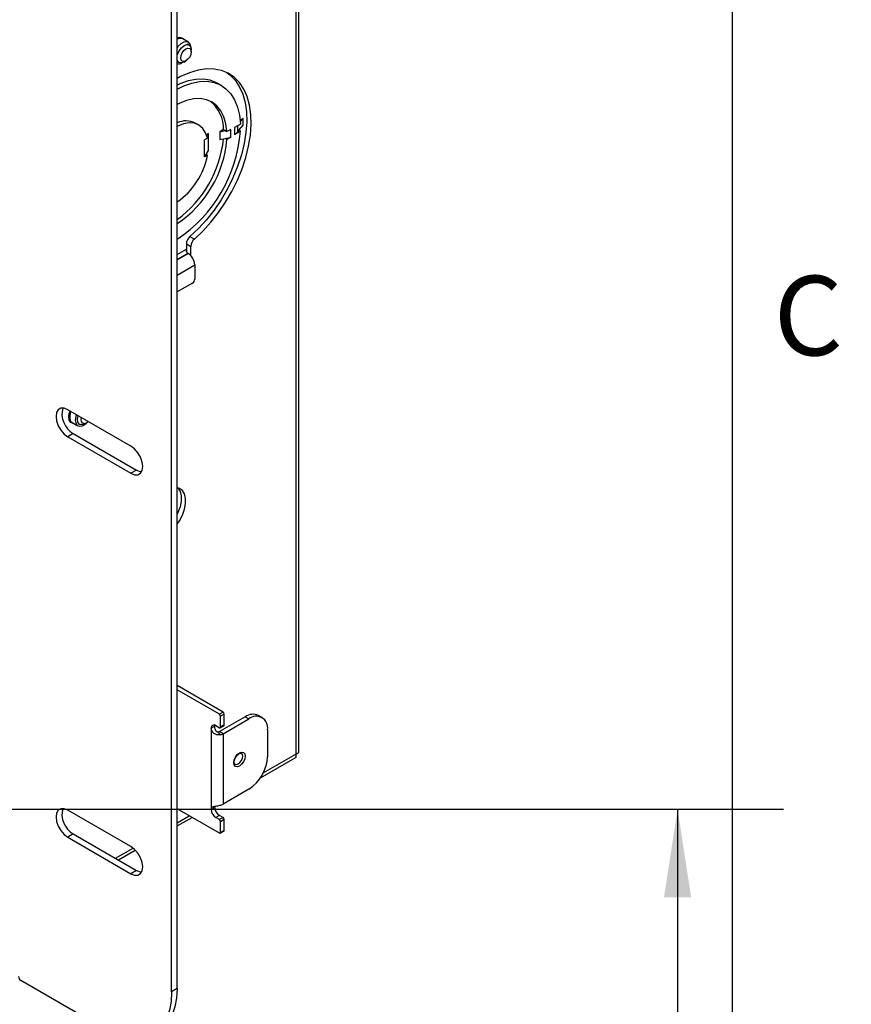
# Model space of a CAD drawing. Units: inches. Extents: x 4 to 132, y 2 to 86.
# Drawn here: x 124 to 132, y 48 to 57 of the extents above; entities that cross this region are included whole.
import ezdxf

# ---------------------------------------------------------------- set-up
doc = ezdxf.new("R2010")
doc.units = ezdxf.units.IN
doc.header["$MEASUREMENT"] = 0
doc.layers.add('ANNO_DIMS', color=7, linetype='Continuous')
doc.layers.add('SLD-0', color=179, linetype='Continuous')
doc.styles.add('SLDTEXTSTYLE0', font='TXT', dxfattribs={"width": 0.75})
doc.styles.add('SLDTEXTSTYLE1', font='TXT', dxfattribs={"width": 0.7})
doc.dimstyles.new('SLDDIMSTYLE0', dxfattribs={"dimtxt": 0.833333, "dimasz": 0.833333, "dimexe": 0, "dimexo": 0.0625, "dimgap": 0.208333, "dimtad": 0, "dimtih": 1, "dimtoh": 1, "dimrnd": 1e-09, "dimzin": 12, "dimdsep": 46, "dimtxsty": 'SLDTEXTSTYLE0', "dimsah": 1, "dimcen": 0.09, "dimadec": 0, "dimazin": 3, "dimtfac": 1, "dimtofl": 0, "dimtmove": 0, "dimatfit": 3, "dimfxl": 1, "dimfrac": 2, "dimtolj": 1, "dimtzin": 12, "dimarcsym": 0})

# ---------------------------------------------------------------- blocks, each defined once
blk = doc.blocks.new('_D_35')
at = {"layer": 'ANNO_DIMS', "ltscale": 8}
for p, q in [((97.8728, 49.8175), (131.4933, 49.8175)), ((130.4933, 49.8175), (130.4933, 39.6176)), ((129.1083, 38.1246), (128.8548, 38.1246)), ((128.8548, 38.1246), (128.8548, 36.8005)), ((131.8784, 38.1246), (132.1318, 38.1246)), ((132.1318, 38.1246), (132.1318, 36.8005)), ((128.8548, 36.8005), (129.1083, 36.8005)), ((132.1318, 36.8005), (131.8784, 36.8005)), ((130.4933, 26.4317), (130.4933, 36.6315)), ((97.8728, 26.4317), (131.4933, 26.4317))]:
    blk.add_line(p, q, dxfattribs=at)
for points in [[(130.4933, 49.8175), (130.3651, 48.9841), (130.6215, 48.9841)], [(130.4933, 26.4317), (130.6215, 27.265), (130.3651, 27.265)]]:
    blk.add_solid(points, dxfattribs=at)
at = {"layer": 'ANNO_DIMS', "ltscale": 8, "char_height": 0.83333, "attachment_point": 1, "style": 'SLDTEXTSTYLE0'}
for s, insert in [('23.39', (129.1083, 39.3678)), ('594.0', (129.1083, 37.8747))]:
    blk.add_mtext(s, dxfattribs=dict(at, insert=insert))

msp = doc.modelspace()

# ---------------------------------------------------------------- linework, layer by layer
at = {"color": 7, "linetype": 'Continuous', "lineweight": 25, "ltscale": 8}
for p, q in [((126.920194, 50.357563), (126.920194, 69.120636)), ((126.893526, 69.069225), (126.893526, 50.335411)), ((125.774247, 48.124141), (125.774247, 66.700445)), ((125.721426, 48.093648), (125.721426, 66.669952)), ((125.879111, 57.04974), (125.826078, 57.080355)), ((125.886832, 57.02294), (125.869437, 57.032981)), ((125.906511, 56.959197), (125.906511, 56.979444)), ((125.774445, 56.868432), (125.79184, 56.85839)), ((125.839347, 56.8631), (125.85688, 56.873225)), ((126.191201, 56.641409), (126.155845, 56.66182)), ((125.976468, 56.269441), (125.944648, 56.287811)), ((126.370145, 56.276743), (126.313576, 56.244086)), ((126.39503, 56.331929), (126.367486, 56.316028)), ((126.368841, 56.29984), (126.39503, 56.331929)), ((126.39503, 56.266606), (126.39503, 56.331929)), ((126.070631, 56.187526), (126.050227, 56.175748)), ((126.054455, 56.162909), (126.070631, 56.187526)), ((126.070631, 56.028301), (126.070631, 56.187526)), ((126.211009, 56.225697), (126.176697, 56.205889)), ((126.176697, 56.205889), (126.22645, 56.216783)), ((126.176697, 56.205889), (126.176697, 56.1324)), ((126.211009, 56.225697), (126.22645, 56.216783)), ((126.22645, 56.216783), (126.242829, 56.207328)), ((126.279227, 56.22834), (126.242829, 56.207328)), ((126.279227, 56.154851), (126.279227, 56.22834)), ((126.313576, 56.244086), (126.313576, 56.178763)), ((126.313576, 56.178763), (126.370145, 56.211419)), ((126.343164, 56.203055), (126.356445, 56.219328)), ((126.356445, 56.219328), (126.39503, 56.266606)), ((126.370145, 56.211419), (126.356445, 56.219328)), ((126.059315, 56.144256), (126.03174, 56.128337)), ((126.03174, 55.969111), (126.03174, 56.128337)), ((126.176697, 56.1324), (126.22645, 56.143295)), ((126.22645, 56.143295), (126.279227, 56.154851)), ((126.242829, 56.133839), (126.22645, 56.143295)), ((126.279227, 56.154851), (126.242829, 56.133839)), ((126.046906, 55.992194), (126.070631, 56.028301)), ((126.03174, 55.969111), (126.046906, 55.992194)), ((126.059315, 55.98503), (126.03174, 55.969111)), ((126.059315, 55.98503), (126.046906, 55.992194)), ((125.89375, 55.217686), (125.936035, 55.193276)), ((125.860266, 55.148844), (125.902551, 55.124434)), ((125.860266, 55.148844), (125.860266, 55.075449)), ((125.902551, 55.036915), (125.902551, 55.124434)), ((125.876883, 55.058068), (125.875469, 55.058884)), ((125.939674, 54.949311), (125.939674, 54.815847)), ((125.917577, 54.777574), (125.774247, 54.694831)), ((125.338103, 53.239698), (124.741482, 53.58412)), ((124.78366, 53.463112), (124.836693, 53.432497)), ((124.846367, 53.449255), (124.853226, 53.445295)), ((124.900733, 53.450005), (124.918267, 53.46013)), ((124.794303, 53.359444), (124.741482, 53.328951)), ((124.741482, 53.328951), (125.338103, 52.984529)), ((124.794303, 53.359444), (125.390924, 53.015021)), ((125.390924, 53.015021), (125.338103, 52.984529)), ((126.206607, 50.73238), (125.774247, 50.981976)), ((126.172807, 50.712867), (125.774247, 50.942952)), ((126.206607, 50.73238), (126.172807, 50.712867)), ((126.217656, 50.713243), (126.183856, 50.693731)), ((126.217656, 50.611175), (126.217656, 50.713243)), ((126.415875, 50.688073), (126.172807, 50.547752)), ((126.183856, 50.591663), (126.183856, 50.693731)), ((126.217656, 50.611175), (126.183856, 50.591663)), ((126.206607, 50.52824), (126.449675, 50.66856)), ((126.415875, 50.688073), (126.449675, 50.66856)), ((126.574665, 50.680937), (126.540865, 50.70045)), ((126.128613, 50.598786), (126.094814, 50.579274)), ((126.094814, 50.579274), (126.094814, 49.813767)), ((126.139008, 50.604795), (126.172807, 50.585283)), ((126.161363, 50.543549), (126.177659, 50.517608)), ((126.206607, 50.52824), (126.172807, 50.547752)), ((126.180619, 50.584509), (126.214419, 50.604022)), ((126.206607, 50.52824), (126.206607, 49.864801)), ((126.626452, 50.566476), (126.626452, 50.311307)), ((126.558495, 50.111203), (126.885715, 50.300103)), ((126.449675, 50.005121), (126.206607, 49.864801)), ((125.338103, 49.463196), (124.741482, 49.807618)), ((126.172807, 49.590124), (125.774247, 49.820208)), ((126.128613, 49.833279), (126.094814, 49.813767)), ((125.774247, 49.658466), (125.914335, 49.739337)), ((126.172807, 49.756733), (126.139008, 49.73722)), ((126.172807, 49.717708), (126.139008, 49.73722)), ((126.206607, 49.73722), (126.172807, 49.756733)), ((126.206607, 49.73722), (126.172807, 49.717708)), ((126.217656, 49.718084), (126.183856, 49.698572)), ((126.183856, 49.596504), (126.183856, 49.698572)), ((126.217656, 49.616016), (126.217656, 49.718084)), ((126.180619, 49.58935), (126.214419, 49.608862)), ((126.217656, 49.616016), (126.183856, 49.596504)), ((124.794303, 49.582942), (124.741482, 49.552449)), ((124.741482, 49.552449), (125.338103, 49.208027)), ((124.794303, 49.582942), (125.390924, 49.23852)), ((125.218862, 49.337849), (125.379142, 49.430377)), ((125.390924, 49.23852), (125.338103, 49.208027)), ((125.102707, 47.736354), (124.29954, 48.200012)), ((125.774247, 48.124141), (125.721426, 48.093648))]:
    msp.add_line(p, q, dxfattribs=at)
at = {"color": 8, "linetype": 'Continuous', "lineweight": 25, "ltscale": 8}
for p, q in [((126.343164, 56.261167), (126.343164, 56.203055)), ((125.774247, 55.047806), (125.860266, 55.097464)), ((125.774247, 55.00045), (125.875469, 55.058884)), ((125.774247, 54.998817), (125.876883, 55.058068)), ((125.774247, 54.853811), (125.939674, 54.949311)), ((126.585916, 50.157831), (126.893526, 50.335411)), ((125.774247, 49.689264), (125.88766, 49.754736)), ((125.192187, 49.353249), (125.358478, 49.449246))]:
    msp.add_line(p, q, dxfattribs=at)
at = {"color": 7, "linetype": 'Continuous', "lineweight": 25, "ltscale": 8, "flags": 128}
for points in [[(125.902639, 57.003166), (125.897922, 57.026505), (125.883882, 57.046482), (125.86237, 57.054908), (125.835982, 57.050765), (125.8079, 57.034554), (125.781512, 57.00823), (125.774247, 56.998572)], [(125.774247, 56.922271), (125.777274, 56.934523), (125.791836, 56.968095), (125.813629, 56.997491), (125.839336, 57.018236), (125.865043, 57.027172), (125.886836, 57.022937), (125.901398, 57.006178), (125.906511, 56.979444)], [(125.906511, 56.959197), (125.902732, 56.93508), (125.891972, 56.910272), (125.875868, 56.88855), (125.856872, 56.87322), (125.837876, 56.866618), (125.821772, 56.869747), (125.811012, 56.882131), (125.807233, 56.901886), (125.811012, 56.926003), (125.821772, 56.950811), (125.837876, 56.972533), (125.856872, 56.987863), (125.875868, 56.994466), (125.891972, 56.991337), (125.902732, 56.978952), (125.906511, 56.959197)], [(125.839347, 56.8631), (125.839336, 56.863094), (125.813629, 56.854158), (125.791836, 56.858393), (125.777274, 56.875152), (125.774247, 56.883909)], [(125.936035, 55.193276), (126.015763, 55.268177), (126.091985, 55.351712), (126.163637, 55.442716), (126.229717, 55.539917), (126.289303, 55.641958), (126.341564, 55.747415), (126.385769, 55.854814), (126.421301, 55.962656), (126.447664, 56.069436), (126.46449, 56.173662), (126.471544, 56.273878), (126.468727, 56.368686), (126.456079, 56.456762), (126.433776, 56.536875), (126.40213, 56.607907), (126.361583, 56.668867), (126.3127, 56.718902), (126.256165, 56.757315), (126.192767, 56.783568), (126.123391, 56.797295), (126.049006, 56.798306), (125.97065, 56.786584), (125.889418, 56.762295), (125.806444, 56.725777), (125.774247, 56.708542)], [(126.243035, 56.764024), (126.270415, 56.743313), (126.319298, 56.693277), (126.359845, 56.632318), (126.391491, 56.561286), (126.413794, 56.481173), (126.426442, 56.393097), (126.429259, 56.298289), (126.422205, 56.198072), (126.405379, 56.093847), (126.379016, 55.987067), (126.343484, 55.879224), (126.299279, 55.771825), (126.247018, 55.666369), (126.187432, 55.564327), (126.121352, 55.467126), (126.0497, 55.376123), (125.973478, 55.292587), (125.89375, 55.217686)], [(126.155845, 56.66182), (126.145762, 56.667376), (126.086167, 56.690795), (126.020707, 56.701643), (125.950438, 56.699745), (125.876493, 56.68513), (125.800063, 56.658035), (125.774247, 56.6463)], [(125.774247, 56.607761), (125.835418, 56.637625), (125.911848, 56.66472), (125.985794, 56.679334), (126.056063, 56.681233), (126.121522, 56.670385), (126.181118, 56.646965), (126.233888, 56.611352), (126.278981, 56.564118), (126.315672, 56.506025), (126.343369, 56.43801), (126.361624, 56.36117), (126.370145, 56.276743)], [(126.242829, 56.207328), (126.233307, 56.281485), (126.214027, 56.347622), (126.185385, 56.40438), (126.147969, 56.450596), (126.102546, 56.485321), (126.050049, 56.507843), (125.991554, 56.5177), (125.928262, 56.514689), (125.861472, 56.498872), (125.792552, 56.470575), (125.774247, 56.461125)], [(126.059315, 56.144256), (126.041818, 56.195972), (126.014907, 56.237566), (125.979472, 56.267659), (125.936688, 56.285254), (125.887973, 56.289766), (125.834942, 56.281048), (125.779352, 56.259387), (125.774247, 56.256804)], [(124.741482, 53.58412), (124.70734, 53.597585), (124.67654, 53.597243), (124.652097, 53.583128), (124.636404, 53.556621), (124.630996, 53.520317), (124.636404, 53.47777), (124.652097, 53.433144), (124.67654, 53.390807), (124.70734, 53.354905), (124.741482, 53.328951)], [(124.751487, 53.515466), (124.75662, 53.55204), (124.763073, 53.571656)], [(124.798182, 53.454729), (124.794038, 53.454925), (124.771397, 53.463793), (124.75662, 53.484819), (124.751487, 53.515466)], [(124.770423, 53.567412), (124.764849, 53.550216), (124.759973, 53.515466)], [(124.823456, 53.536797), (124.817882, 53.519601), (124.813006, 53.484851), (124.817882, 53.455731), (124.831923, 53.435754), (124.853435, 53.427328), (124.879823, 53.431471), (124.907904, 53.447682), (124.928886, 53.467589)], [(124.871122, 53.440847), (124.850299, 53.447207), (124.837152, 53.465802), (124.833683, 53.4938), (124.84042, 53.526939), (124.840439, 53.526993)], [(124.896386, 53.453363), (124.880998, 53.458063), (124.871283, 53.471803), (124.86872, 53.492492), (124.871357, 53.509144)], [(124.900733, 53.450005), (124.896452, 53.44769), (124.871122, 53.440847)], [(125.338103, 52.984529), (125.372245, 52.971063), (125.403045, 52.971405), (125.427488, 52.98552), (125.443181, 53.012027), (125.448589, 53.048331), (125.443181, 53.090879), (125.427488, 53.135505), (125.403045, 53.177841), (125.372245, 53.213743), (125.338103, 53.239698)], [(125.390924, 53.015021), (125.425066, 53.001556), (125.438034, 53.000005)], [(125.774247, 52.50558), (125.795411, 52.536367), (125.823671, 52.589516), (125.843475, 52.644524), (125.853674, 52.698193), (125.853674, 52.747405), (125.843475, 52.789299), (125.823671, 52.82144), (125.795411, 52.841962), (125.774247, 52.848313)], [(125.780233, 52.84709), (125.781386, 52.845851), (125.80119, 52.813709), (125.811389, 52.771815), (125.811389, 52.722604), (125.80119, 52.668934), (125.781386, 52.613927), (125.774247, 52.598688)], [(126.128613, 50.598786), (126.129462, 50.608252), (126.129623, 50.609049)], [(126.41498, 50.316811), (126.410893, 50.290725), (126.399253, 50.26389), (126.381834, 50.240394), (126.361287, 50.223813), (126.340739, 50.21667), (126.32332, 50.220055), (126.311681, 50.233451), (126.307594, 50.254819), (126.311681, 50.280906), (126.32332, 50.30774), (126.340739, 50.331236), (126.361287, 50.347818), (126.381834, 50.35496), (126.399253, 50.351575), (126.410893, 50.338179), (126.41498, 50.316811)], [(124.741482, 49.807618), (124.70734, 49.821084), (124.67654, 49.820742), (124.652097, 49.806627), (124.636404, 49.78012), (124.630996, 49.743816), (124.636404, 49.701268), (124.652097, 49.656642), (124.67654, 49.614306), (124.70734, 49.578404), (124.741482, 49.552449)], [(125.338103, 49.208027), (125.372245, 49.194562), (125.403045, 49.194904), (125.427488, 49.209019), (125.443181, 49.235526), (125.448589, 49.27183), (125.443181, 49.314377), (125.427488, 49.359003), (125.403045, 49.40134), (125.372245, 49.437242), (125.338103, 49.463196)], [(125.390924, 49.23852), (125.425066, 49.225055), (125.438034, 49.223503)], [(125.774247, 48.124141), (125.768953, 48.033939), (125.753164, 47.951392), (125.72715, 47.877913), (125.691354, 47.814757), (125.646391, 47.763007), (125.593028, 47.723547), (125.592993, 47.723527)], [(125.721426, 48.093648), (125.716133, 48.003447), (125.700344, 47.9209), (125.674329, 47.84742), (125.638533, 47.784265), (125.59357, 47.732514), (125.540207, 47.693055), (125.479359, 47.666561), (125.412067, 47.653486), (125.339481, 47.654053), (125.262844, 47.668254), (125.183466, 47.695845), (125.102707, 47.736354)]]:
    msp.add_lwpolyline(points, dxfattribs=at)
at = {"color": 8, "linetype": 'Continuous', "lineweight": 25, "ltscale": 8, "flags": 128}
for points in [[(126.392447, 50.316811), (126.389217, 50.333696), (126.380288, 50.344123)], [(126.319868, 50.240447), (126.32002, 50.240358), (126.333784, 50.237683), (126.35002, 50.243327), (126.366256, 50.256429), (126.38002, 50.274995), (126.389217, 50.296199), (126.392447, 50.316811)]]:
    msp.add_lwpolyline(points, dxfattribs=at)
at = {"color": 7, "linetype": 'Continuous', "lineweight": 25, "ltscale": 64}
for centre, radius, start, end in [((125.799306, 57.043496), 0.050161, 34.5894982, 119.9719893), ((125.802863, 57.028664), 0.056665, 65.8146088, 120.3323575), ((125.786512, 56.907749), 0.061215, 258.4417287, 299.7282798), ((125.878544, 56.233919), 0.332567, 358.5832997, 51.5863195), ((125.857501, 56.109868), 0.198137, 63.9067184, 114.8462563), ((125.028074, 56.312479), 1.34587, 303.6705423, 355.6937073), ((126.261681, 56.27214), 0.106829, 299.0636512, 319.7074141), ((125.138338, 56.247836), 1.077314, 306.1763343, 354.2412962), ((125.180509, 56.2246), 1.06619, 303.8401373, 355.1167037), ((125.382885, 56.108775), 0.687655, 304.6891879, 349.6330884), ((125.958089, 55.143829), 0.097951, 131.0600255, 177.064997), ((126.000374, 55.119418), 0.097951, 131.0600255, 177.064997), ((125.899438, 55.096329), 0.044459, 200.4541953, 237.3761635), ((125.803347, 54.943107), 0.136468, 2.6054785, 57.3945217), ((125.891699, 54.81803), 0.048025, 302.6054783, 357.3945215), ((124.89854, 53.543579), 0.211592, 164.7773599, 240.4863032), ((124.813933, 53.508345), 0.054429, 172.4813857, 236.2064339), ((124.887699, 53.517823), 0.065042, 277.6752452, 316.0473943), ((126.159868, 50.692639), 0.024013, 2.6054785, 57.3945217), ((126.193668, 50.712151), 0.024013, 2.6054785, 57.3945217), ((126.489105, 50.585852), 0.125744, 65.692881, 125.6175775), ((126.121756, 50.583644), 0.027294, 50.7967148, 189.214037), ((126.209999, 50.61033), 0.007703, 305.0133329, 6.2988475), ((126.518683, 50.583958), 0.109177, 350.785963, 129.2032852), ((126.153809, 50.581797), 0.038987, 281.1724427, 299.1630816), ((126.17712, 50.590571), 0.006824, 230.7967148, 9.214037), ((126.15855, 50.614359), 0.098621, 281.1724427, 299.1630816), ((126.242648, 50.328772), 0.384201, 302.6054783, 357.3945215), ((124.89854, 49.767077), 0.211592, 164.7773599, 240.4863031), ((126.190765, 49.818133), 0.09605, 182.6054785, 237.3945217), ((126.224564, 49.837645), 0.09605, 182.6054785, 237.3945217), ((126.15855, 49.95092), 0.098621, 281.1724427, 299.1630816), ((126.159868, 49.69748), 0.024013, 2.6054785, 57.3945217), ((126.193668, 49.716992), 0.024013, 2.6054785, 57.3945217), ((126.17712, 49.595411), 0.006824, 230.7967148, 9.214037), ((126.209999, 49.615171), 0.007703, 305.0133327, 6.2988477), ((124.325419, 48.240469), 0.048025, 182.6054785, 237.3945217)]:
    msp.add_arc(centre, radius, start, end, dxfattribs=at)
at = {"color": 7, "linetype": 'Continuous', "lineweight": 25, "ltscale": 8}
for points, knots in [([(125.860884, 55.09782), (125.859456, 55.094492), (125.857515, 55.089969), (125.856981, 55.083983), (125.857538, 55.081763), (125.857782, 55.080792)], [0, 0, 0, 0, 0.61027038, 0.82958817, 1, 1, 1, 1]), ([(126.177659, 50.517608), (126.172638, 50.516926), (126.162801, 50.515591), (126.14779, 50.517517), (126.133342, 50.522325), (126.120136, 50.530109), (126.109455, 50.54009), (126.098906, 50.556704), (126.096517, 50.569881), (126.094814, 50.579274)], [0, 0, 0, 0, 0.13089822, 0.25644401, 0.37846151, 0.51149897, 0.63742666, 0.74155229, 1, 1, 1, 1]), ([(126.161363, 50.543549), (126.159353, 50.543399), (126.155272, 50.543094), (126.149202, 50.545427), (126.143442, 50.549786), (126.136163, 50.55885), (126.130027, 50.576439), (126.129141, 50.590444), (126.128613, 50.598786)], [0, 0, 0, 0, 0.08031375, 0.16298914, 0.25349505, 0.36766253, 0.6233636, 1, 1, 1, 1]), ([(126.320153, 50.240966), (126.318807, 50.241677), (126.315865, 50.24323), (126.312198, 50.253042), (126.312013, 50.268993), (126.316708, 50.288346), (126.326439, 50.308761), (126.340092, 50.326931), (126.355356, 50.339933), (126.369088, 50.345824), (126.376824, 50.346129), (126.379048, 50.344364), (126.379861, 50.34372)], [0, 0, 0, 0, 0.08886455, 0.19412634, 0.29358104, 0.39939861, 0.50923852, 0.62119702, 0.73181414, 0.83795358, 0.94078253, 1, 1, 1, 1]), ([(126.893526, 50.335411), (126.894266, 50.327594), (126.895747, 50.311961), (126.890838, 50.300393), (126.885715, 50.300104), (126.885714, 50.300104)], [0, 0, 0, 0, 0.49994894, 0.99989787, 1, 1, 1, 1]), ([(126.919051, 50.357597), (126.919071, 50.354886), (126.919122, 50.347931), (126.909219, 50.340032), (126.89807, 50.336749), (126.893526, 50.335411)], [0, 0, 0, 0, 0.27451404, 0.70428546, 1, 1, 1, 1]), ([(126.094814, 49.813767), (126.095066, 49.817127), (126.095557, 49.823664), (126.09895, 49.831388), (126.104696, 49.837051), (126.113294, 49.840932), (126.125035, 49.843677), (126.140092, 49.846127), (126.158385, 49.849137), (126.170979, 49.852425), (126.177659, 49.854168)], [0, 0, 0, 0, 0.10708137, 0.20838116, 0.31009765, 0.41834581, 0.53822988, 0.6735255, 0.82685434, 1, 1, 1, 1])]:
    msp.add_open_spline(points, degree=3, knots=knots, dxfattribs=at)
at = {"layer": 'SLD-0', "ltscale": 8}
msp.add_line((131.010013, 3.136585), (131.010013, 85.136585), dxfattribs=at)

# ---------------------------------------------------------------- texts
at = {"color": 7, "linetype": 'Continuous', "lineweight": 0, "ltscale": 8, "insert": (131.4, 54.846801), "char_height": 0.75, "attachment_point": 1, "style": 'SLDTEXTSTYLE1'}
msp.add_mtext('C', dxfattribs=at)

# ---------------------------------------------------------------- dimensions: what is measured, and where the dimension line sits
at = {"layer": 'ANNO_DIMS', "ltscale": 8}
dim = msp.add_linear_dim(base=(130.493333, 26.431681), p1=(97.472781, 49.817481), p2=(97.472781, 26.431681), angle=90, dimstyle='SLDDIMSTYLE0', dxfattribs=at)
dim.commit()
dim.dimension.update_dxf_attribs({"geometry": '_D_35', "text_midpoint": (130.493333, 38.124581), "dimtype": 160})

doc.saveas('drawing.dxf')
